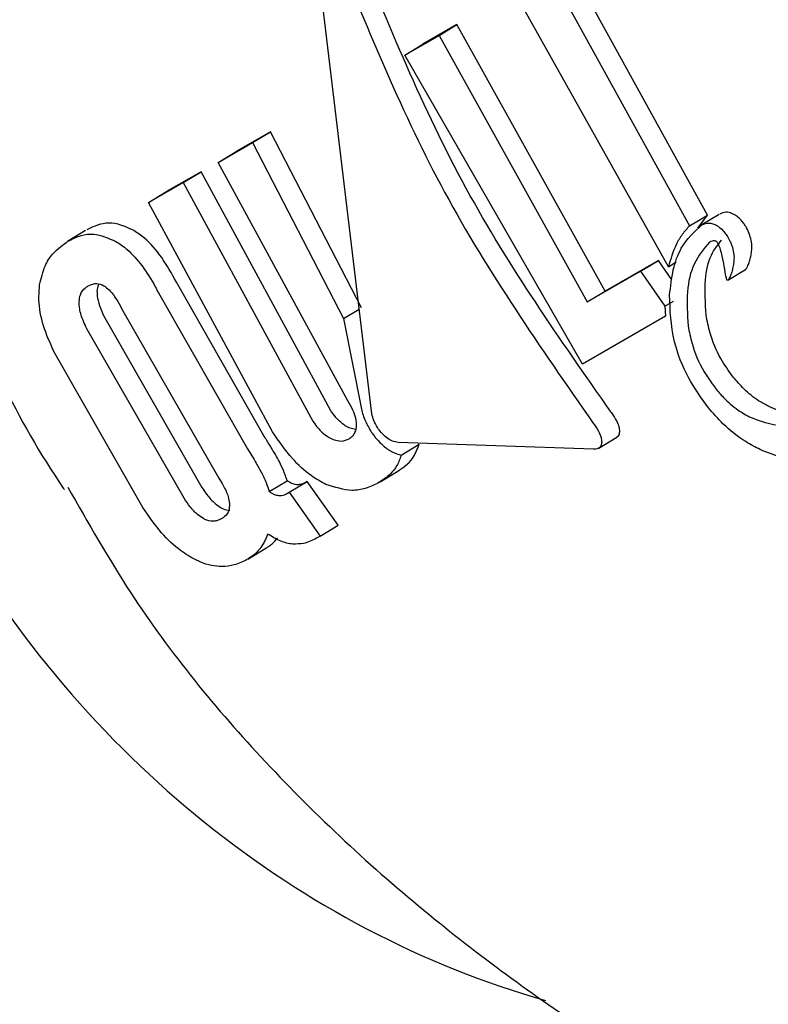
# Model space of a CAD drawing. Units: millimetres. Extents: x 720 to 1272, y 609 to 1396.
# Drawn here: x 916 to 917, y 1060 to 1061 of the extents above; entities that cross this region are included whole.
import ezdxf

# ---------------------------------------------------------------- set-up
doc = ezdxf.new("R2010")
doc.units = ezdxf.units.MM
doc.header["$LTSCALE"] = 100
doc.styles.add('SLDTEXTSTYLE0', font='TXT', dxfattribs={"width": 0.75})
doc.dimstyles.new('SLDDIMSTYLE2', dxfattribs={"dimtxt": 15.875, "dimasz": 8, "dimexe": 0, "dimexo": 0.0625, "dimgap": 3.96875, "dimtad": 2, "dimdec": 0, "dimrnd": 1e-09, "dimzin": 12, "dimdsep": 46, "dimtxsty": 'SLDTEXTSTYLE0', "dimblk1": 'DOT', "dimblk2": 'DOT', "dimsah": 1, "dimcen": 0.09, "dimse1": 1, "dimse2": 1, "dimadec": 0, "dimazin": 3, "dimtfac": 1, "dimtdec": 0, "dimtofl": 0, "dimtmove": 0, "dimatfit": 3, "dimldrblk": 'DOT', "dimfxl": 0, "dimfrac": 2, "dimtolj": 1, "dimtzin": 12, "dimarcsym": 0})

# ---------------------------------------------------------------- blocks, each defined once
blk = doc.blocks.new('_Dot')
at = {"color": 0, "linetype": 'ByBlock', "lineweight": -2}
blk.add_line((-0.5, 0), (-1, 0), dxfattribs=at)
at = {"color": 0, "linetype": 'ByBlock', "const_width": 0.5}
blk.add_lwpolyline([(-0.25, 0, 1), (0.25, 0, 1)], format="xyb", close=True, dxfattribs=at)
blk = doc.blocks.new('_D_3')
at = {"color": 7, "linetype": 'Continuous', "lineweight": 0}
blk.add_line((740.85949, 830.13951), (740.85949, 1214.84705), dxfattribs=at)
at = {"color": 7, "linetype": 'Continuous', "lineweight": 18, "xscale": 8, "yscale": 8}
for p, rotation in [((740.85949, 1214.84705), 90.0000000000004), ((740.85949, 830.13951), 270.0000000000004)]:
    blk.add_blockref('_Dot', p, dxfattribs=dict(at, rotation=rotation))
at = {"color": 7, "linetype": 'Continuous', "lineweight": 18, "insert": (720.39554, 1004.89849), "char_height": 15.875, "attachment_point": 1, "rotation": 90, "style": 'SLDTEXTSTYLE0'}
blk.add_mtext('385', dxfattribs=at)
blk = doc.blocks.new('_D_6')
at = {"color": 7, "linetype": 'Continuous', "lineweight": 0}
blk.add_line((1072.88059, 1375.00706), (903.18463, 1375.00706), dxfattribs=at)
at = {"color": 7, "linetype": 'Continuous', "lineweight": 18, "xscale": 8, "yscale": 8, "rotation": 180.0000000000004}
blk.add_blockref('_Dot', (903.18463, 1375.00706), dxfattribs=at)
at = {"color": 7, "linetype": 'Continuous', "lineweight": 18, "xscale": 8, "yscale": 8}
blk.add_blockref('_Dot', (1072.88059, 1375.00706), dxfattribs=at)
at = {"color": 7, "linetype": 'Continuous', "lineweight": 18, "insert": (970.43782, 1395.471), "char_height": 15.875, "attachment_point": 1, "style": 'SLDTEXTSTYLE0'}
blk.add_mtext('170', dxfattribs=at)

msp = doc.modelspace()

# ---------------------------------------------------------------- linework, layer by layer
at = {"color": 7, "linetype": 'Continuous', "lineweight": 25}
for p, q in [((916.54571, 1060.63331), (916.49984, 1061.01553)), ((916.82494, 1060.79851), (916.70845, 1061.01007)), ((916.69349, 1061.00104), (916.81009, 1060.78955)), ((916.79247, 1060.75565), (916.66441, 1060.98426)), ((916.61659, 1060.95704), (916.58828, 1060.94069)), ((916.60163, 1060.94801), (916.61659, 1060.95704)), ((916.73989, 1060.73526), (916.61659, 1060.95704)), ((916.57332, 1060.93167), (916.60163, 1060.94801)), ((916.60163, 1060.94801), (916.72503, 1060.7263)), ((916.57332, 1060.93167), (916.58828, 1060.94069)), ((916.72116, 1060.67467), (916.57332, 1060.93167)), ((916.4613, 1060.86794), (916.43271, 1060.85144)), ((916.44633, 1060.85891), (916.4613, 1060.86794)), ((916.53703, 1060.72145), (916.4613, 1060.86794)), ((916.41775, 1060.84241), (916.44633, 1060.85891)), ((916.44633, 1060.85891), (916.5222, 1060.7125)), ((916.41775, 1060.84241), (916.43271, 1060.85144)), ((916.52569, 1060.64401), (916.41775, 1060.84241)), ((916.40363, 1060.83464), (916.37492, 1060.81807)), ((916.38866, 1060.82561), (916.40363, 1060.83464)), ((916.51145, 1060.63617), (916.40363, 1060.83464)), ((916.35996, 1060.80904), (916.38866, 1060.82561)), ((916.38866, 1060.82561), (916.49661, 1060.62722)), ((916.35996, 1060.80904), (916.37492, 1060.81807)), ((916.46301, 1060.61828), (916.35996, 1060.80904)), ((916.81009, 1060.78955), (916.82494, 1060.79851)), ((916.81703, 1060.78768), (916.82494, 1060.79851)), ((916.83468, 1060.79901), (916.81983, 1060.79005)), ((916.30757, 1060.78564), (916.29259, 1060.77661)), ((916.78422, 1060.76086), (916.73989, 1060.73526)), ((916.76936, 1060.75189), (916.78422, 1060.76086)), ((916.79538, 1060.74469), (916.78422, 1060.76086)), ((916.79247, 1060.75565), (916.79905, 1060.75963)), ((916.72503, 1060.7263), (916.76936, 1060.75189)), ((916.76936, 1060.75189), (916.78949, 1060.72268)), ((916.84185, 1060.74443), (916.85675, 1060.75342)), ((916.45708, 1060.61309), (916.38307, 1060.74279)), ((916.36819, 1060.73381), (916.44224, 1060.60414)), ((916.72503, 1060.7263), (916.73989, 1060.73526)), ((916.78949, 1060.72268), (916.79669, 1060.72703)), ((916.33753, 1060.72077), (916.41841, 1060.57969)), ((916.5222, 1060.7125), (916.53526, 1060.72038)), ((916.78949, 1060.72268), (916.79011, 1060.71448)), ((916.32345, 1060.71303), (916.4043, 1060.57193)), ((916.5222, 1060.7125), (916.53715, 1060.63709)), ((916.79011, 1060.71448), (916.72116, 1060.67467)), ((916.38946, 1060.56297), (916.30857, 1060.70405)), ((916.35521, 1060.55529), (916.28126, 1060.68502)), ((916.53227, 1060.62014), (916.52665, 1060.62159)), ((916.73451, 1060.60464), (916.74948, 1060.61367)), ((916.73007, 1060.60369), (916.56774, 1060.60949)), ((916.57024, 1060.59892), (916.58513, 1060.6079)), ((916.55257, 1060.5766), (916.56747, 1060.58559)), ((916.46038, 1060.56859), (916.47525, 1060.57756)), ((916.47696, 1060.56794), (916.49183, 1060.57692)), ((916.49183, 1060.57692), (916.49045, 1060.57612)), ((916.51763, 1060.54049), (916.49183, 1060.57692)), ((916.47558, 1060.56714), (916.47696, 1060.56794)), ((916.47696, 1060.56794), (916.50272, 1060.53149)), ((916.50272, 1060.53149), (916.51763, 1060.54049)), ((916.50272, 1060.53149), (916.49957, 1060.52967)), ((916.44262, 1060.51235), (916.45752, 1060.52134))]:
    msp.add_line(p, q, dxfattribs=at)
msp.add_ellipse((916.81251, 1060.89643), major_axis=(-0.40055, 0.6925), ratio=0.890355, start_param=1.563342, end_param=2.398506, dxfattribs=at)
for points, knots in [([(916.61834, 1062.28606), (916.60837, 1062.28007), (916.55122, 1062.24578), (916.45164, 1062.16546), (916.33175, 1062.03739), (916.2318, 1061.88633), (916.1548, 1061.71554), (916.10456, 1061.53094), (916.08347, 1061.33791), (916.09113, 1061.1409), (916.12732, 1060.94392), (916.19463, 1060.75305), (916.25031, 1060.62719), (916.28965, 1060.57061), (916.28997, 1060.57016)], [0, 0, 0, 0, 0.019458, 0.11149, 0.203743, 0.300029, 0.398774, 0.498126, 0.597199, 0.69648, 0.797302, 0.897257, 0.999178, 1, 1, 1, 1]), ([(916.74468, 1060.63477), (916.70217, 1060.69544), (916.61582, 1060.81867), (916.5592, 1060.958), (916.53047, 1061.02872)], [0, 0, 0, 0, 0.492418, 1, 1, 1, 1]), ([(916.51529, 1061.01956), (916.54325, 1060.95097), (916.60001, 1060.81177), (916.68607, 1060.68835), (916.72973, 1060.62574)], [0, 0, 0, 0, 0.492694, 1, 1, 1, 1]), ([(916.84753, 1060.79888), (916.84598, 1060.79959), (916.84227, 1060.8013), (916.83824, 1060.80081), (916.83602, 1060.79972), (916.8352, 1060.79932)], [0, 0, 0, 0, 0.3132838, 0.7481599, 1, 1, 1, 1]), ([(916.85591, 1060.79063), (916.85526, 1060.79153), (916.85357, 1060.79385), (916.85065, 1060.79683), (916.84847, 1060.79827), (916.84753, 1060.79888)], [0, 0, 0, 0, 0.264288, 0.684447, 1, 1, 1, 1]), ([(916.34777, 1060.78567), (916.34329, 1060.78778), (916.33146, 1060.79335), (916.31854, 1060.79134), (916.31079, 1060.78737), (916.30853, 1060.78621)], [0, 0, 0, 0, 0.30188, 0.796861, 1, 1, 1, 1]), ([(916.79352, 1060.7319), (916.79431, 1060.7391), (916.79589, 1060.7535), (916.80356, 1060.77501), (916.81404, 1060.78459), (916.82035, 1060.79036)], [0, 0, 0, 0, 0.284831, 0.569569, 1, 1, 1, 1]), ([(916.82035, 1060.79036), (916.82135, 1060.79084), (916.82391, 1060.79205), (916.82815, 1060.79217), (916.8316, 1060.79045), (916.83267, 1060.78992)], [0, 0, 0, 0, 0.308674, 0.78423, 1, 1, 1, 1]), ([(916.8606, 1060.78055), (916.86042, 1060.78121), (916.85973, 1060.78363), (916.85817, 1060.78713), (916.85646, 1060.78978), (916.85591, 1060.79063)], [0, 0, 0, 0, 0.201765, 0.74319, 1, 1, 1, 1]), ([(916.29356, 1060.77718), (916.29692, 1060.77882), (916.30334, 1060.78194), (916.3161, 1060.78377), (916.32648, 1060.77936), (916.33283, 1060.77665)], [0, 0, 0, 0, 0.2997, 0.571079, 1, 1, 1, 1]), ([(916.38307, 1060.74279), (916.37918, 1060.74987), (916.37136, 1060.7641), (916.3585, 1060.77853), (916.35069, 1060.78373), (916.34777, 1060.78567)], [0, 0, 0, 0, 0.383471, 0.769906, 1, 1, 1, 1]), ([(916.81009, 1060.78955), (916.80799, 1060.78725), (916.80378, 1060.78266), (916.79738, 1060.77178), (916.7944, 1060.762), (916.79247, 1060.75565)], [0, 0, 0, 0, 0.260391, 0.520693, 1, 1, 1, 1]), ([(916.83267, 1060.78992), (916.83345, 1060.78941), (916.83545, 1060.78812), (916.83841, 1060.78526), (916.84023, 1060.78276), (916.84104, 1060.78166)], [0, 0, 0, 0, 0.264499, 0.674871, 1, 1, 1, 1]), ([(916.26934, 1060.74058), (916.27061, 1060.74608), (916.27296, 1060.75625), (916.28134, 1060.76867), (916.28887, 1060.77391), (916.29356, 1060.77718)], [0, 0, 0, 0, 0.307134, 0.568331, 1, 1, 1, 1]), ([(916.33283, 1060.77665), (916.33594, 1060.77458), (916.34328, 1060.76969), (916.35481, 1060.75681), (916.36321, 1060.74344), (916.3673, 1060.73553), (916.36819, 1060.73381)], [0, 0, 0, 0, 0.244142, 0.576371, 0.907891, 1, 1, 1, 1]), ([(916.8267, 1060.77607), (916.82197, 1060.77046), (916.81292, 1060.7597), (916.80712, 1060.73522), (916.80832, 1060.7161), (916.80893, 1060.70635)], [0, 0, 0, 0, 0.348674, 0.667685, 1, 1, 1, 1]), ([(916.82385, 1060.71535), (916.82325, 1060.72537), (916.82216, 1060.74382), (916.82674, 1060.76525), (916.83356, 1060.77384), (916.83659, 1060.77766)], [0, 0, 0, 0, 0.398159, 0.732587, 1, 1, 1, 1]), ([(916.83217, 1060.77678), (916.83181, 1060.77693), (916.83051, 1060.77744), (916.82868, 1060.77704), (916.82738, 1060.7764), (916.8267, 1060.77607)], [0, 0, 0, 0, 0.153222, 0.558961, 1, 1, 1, 1]), ([(916.8333, 1060.77563), (916.83313, 1060.77586), (916.83288, 1060.77621), (916.83247, 1060.77659), (916.83227, 1060.77672), (916.83217, 1060.77678)], [0, 0, 0, 0, 0.5045782, 0.7449979, 1, 1, 1, 1]), ([(916.83544, 1060.77117), (916.83535, 1060.77146), (916.83511, 1060.77221), (916.83447, 1060.77372), (916.83374, 1060.77491), (916.8333, 1060.77563)], [0, 0, 0, 0, 0.196106, 0.51884, 1, 1, 1, 1]), ([(916.84104, 1060.78166), (916.84189, 1060.78029), (916.84336, 1060.77795), (916.84486, 1060.77451), (916.84544, 1060.77257), (916.84573, 1060.77158)], [0, 0, 0, 0, 0.406416, 0.698378, 1, 1, 1, 1]), ([(916.86129, 1060.76524), (916.86152, 1060.7667), (916.86197, 1060.76962), (916.86208, 1060.77459), (916.8611, 1060.77854), (916.8606, 1060.78055)], [0, 0, 0, 0, 0.327913, 0.656735, 1, 1, 1, 1]), ([(916.84113, 1060.74452), (916.84065, 1060.74674), (916.83947, 1060.75226), (916.83845, 1060.76072), (916.83645, 1060.76767), (916.83544, 1060.77117)], [0, 0, 0, 0, 0.2512893, 0.623781, 1, 1, 1, 1]), ([(916.84573, 1060.77158), (916.84621, 1060.76963), (916.84719, 1060.76573), (916.84709, 1060.76074), (916.84664, 1060.75776), (916.8464, 1060.75625)], [0, 0, 0, 0, 0.331946, 0.662599, 1, 1, 1, 1]), ([(916.85737, 1060.754), (916.85798, 1060.75509), (916.8592, 1060.75726), (916.86042, 1060.7611), (916.861, 1060.76386), (916.86129, 1060.76524)], [0, 0, 0, 0, 0.336998, 0.667717, 1, 1, 1, 1]), ([(916.8464, 1060.75625), (916.84611, 1060.75486), (916.84552, 1060.75209), (916.84429, 1060.74824), (916.84308, 1060.74609), (916.84247, 1060.74501)], [0, 0, 0, 0, 0.335616, 0.666564, 1, 1, 1, 1]), ([(916.85673, 1060.75346), (916.85693, 1060.75359), (916.85717, 1060.75374), (916.85734, 1060.75396), (916.85737, 1060.754)], [0, 0, 0, 0, 0.846388, 1, 1, 1, 1]), ([(916.30967, 1060.73963), (916.31091, 1060.74024), (916.31312, 1060.74134), (916.31742, 1060.7418), (916.32104, 1060.74083), (916.32346, 1060.73927), (916.3238, 1060.73905)], [0, 0, 0, 0, 0.311591, 0.556748, 0.937567, 1, 1, 1, 1]), ([(916.31842, 1060.74106), (916.31786, 1060.73977), (916.31717, 1060.73816), (916.31706, 1060.73597), (916.31704, 1060.73553)], [0, 0, 0, 0, 0.801401, 1, 1, 1, 1]), ([(916.84247, 1060.74501), (916.84233, 1060.74484), (916.8421, 1060.74458), (916.84177, 1060.74437), (916.84157, 1060.74431), (916.84144, 1060.74429), (916.84134, 1060.74431), (916.84127, 1060.74434), (916.84121, 1060.74439), (916.84117, 1060.74445), (916.84114, 1060.74449), (916.84113, 1060.74452), (916.84113, 1060.74452)], [0, 0, 0, 0, 0.439847, 0.673157, 0.763587, 0.854617, 0.89024, 0.926188, 0.947703, 0.969283, 0.996321, 1, 1, 1, 1]), ([(916.28126, 1060.68502), (916.27803, 1060.69215), (916.27155, 1060.70646), (916.26811, 1060.72628), (916.26898, 1060.73645), (916.26934, 1060.74058)], [0, 0, 0, 0, 0.370658, 0.744135, 1, 1, 1, 1]), ([(916.30214, 1060.72654), (916.30242, 1060.72859), (916.3031, 1060.73362), (916.30627, 1060.73741), (916.30883, 1060.73908), (916.30967, 1060.73963)], [0, 0, 0, 0, 0.315649, 0.773737, 1, 1, 1, 1]), ([(916.31704, 1060.73553), (916.31711, 1060.73358), (916.31726, 1060.72909), (916.31965, 1060.72111), (916.32219, 1060.71571), (916.32345, 1060.71303)], [0, 0, 0, 0, 0.281321, 0.643786, 1, 1, 1, 1]), ([(916.3238, 1060.73905), (916.32525, 1060.73788), (916.32857, 1060.73522), (916.33335, 1060.72863), (916.33615, 1060.72337), (916.33753, 1060.72077)], [0, 0, 0, 0, 0.281585, 0.644544, 1, 1, 1, 1]), ([(916.30857, 1060.70405), (916.30757, 1060.70613), (916.30503, 1060.71146), (916.3024, 1060.71951), (916.30221, 1060.72453), (916.30214, 1060.72654)], [0, 0, 0, 0, 0.278827, 0.711644, 1, 1, 1, 1]), ([(916.82574, 1060.63828), (916.81993, 1060.64644), (916.80702, 1060.66457), (916.79452, 1060.69836), (916.79389, 1060.71949), (916.79352, 1060.7319)], [0, 0, 0, 0, 0.252437, 0.561096, 1, 1, 1, 1]), ([(916.84641, 1060.66383), (916.84274, 1060.66896), (916.83412, 1060.68103), (916.82697, 1060.69905), (916.82478, 1060.71046), (916.82385, 1060.71535)], [0, 0, 0, 0, 0.297774, 0.699484, 1, 1, 1, 1]), ([(916.80893, 1060.70635), (916.80984, 1060.70155), (916.81211, 1060.68952), (916.81946, 1060.67135), (916.8282, 1060.65924), (916.83141, 1060.65478)], [0, 0, 0, 0, 0.295524, 0.740386, 1, 1, 1, 1]), ([(916.87563, 1060.63951), (916.87296, 1060.64094), (916.86608, 1060.64462), (916.85569, 1060.65294), (916.84927, 1060.66048), (916.84641, 1060.66383)], [0, 0, 0, 0, 0.261821, 0.6725178, 1, 1, 1, 1]), ([(916.83141, 1060.65478), (916.83366, 1060.65209), (916.83943, 1060.64519), (916.84964, 1060.6364), (916.8572, 1060.63226), (916.86056, 1060.63041)], [0, 0, 0, 0, 0.261924, 0.671795, 1, 1, 1, 1]), ([(916.53307, 1060.6248), (916.53291, 1060.62635), (916.53254, 1060.62992), (916.53009, 1060.63669), (916.52721, 1060.64149), (916.52569, 1060.64401)], [0, 0, 0, 0, 0.265939, 0.61407, 1, 1, 1, 1]), ([(916.52665, 1060.62159), (916.5253, 1060.62232), (916.52212, 1060.62402), (916.51704, 1060.62857), (916.51345, 1060.63312), (916.51173, 1060.63575), (916.51145, 1060.63617)], [0, 0, 0, 0, 0.2527515, 0.5932573, 0.9336586, 1, 1, 1, 1]), ([(916.53715, 1060.63709), (916.53755, 1060.63547), (916.53835, 1060.63221), (916.54083, 1060.62562), (916.54372, 1060.62082), (916.54559, 1060.6177)], [0, 0, 0, 0, 0.259422, 0.51895, 1, 1, 1, 1]), ([(916.75203, 1060.61859), (916.75194, 1060.61975), (916.75174, 1060.62238), (916.74948, 1060.62779), (916.74673, 1060.63209), (916.74489, 1060.6345), (916.74468, 1060.63477)], [0, 0, 0, 0, 0.244291, 0.554884, 0.94997, 1, 1, 1, 1]), ([(916.86883, 1060.60347), (916.86486, 1060.60553), (916.85446, 1060.61094), (916.83913, 1060.62285), (916.82969, 1060.63373), (916.82574, 1060.63828)], [0, 0, 0, 0, 0.263499, 0.69123, 1, 1, 1, 1]), ([(916.92799, 1060.63909), (916.92382, 1060.63719), (916.91622, 1060.63374), (916.90036, 1060.63226), (916.88646, 1060.63448), (916.8769, 1060.63892), (916.87563, 1060.63951)], [0, 0, 0, 0, 0.308361, 0.562176, 0.942007, 1, 1, 1, 1]), ([(916.49661, 1060.62722), (916.49771, 1060.62561), (916.50036, 1060.62173), (916.50564, 1060.61616), (916.50969, 1060.61384), (916.5118, 1060.61263)], [0, 0, 0, 0, 0.252658, 0.609548, 1, 1, 1, 1]), ([(916.55346, 1060.61774), (916.55239, 1060.61911), (916.54993, 1060.62227), (916.54719, 1060.62779), (916.5462, 1060.63149), (916.54571, 1060.63331)], [0, 0, 0, 0, 0.281311, 0.646618, 1, 1, 1, 1]), ([(916.86056, 1060.63041), (916.86725, 1060.62797), (916.88403, 1060.62185), (916.90092, 1060.6243), (916.91002, 1060.62862), (916.91286, 1060.62996)], [0, 0, 0, 0, 0.313479, 0.786538, 1, 1, 1, 1]), ([(916.50754, 1060.57451), (916.50343, 1060.57673), (916.49404, 1060.5818), (916.47794, 1060.59671), (916.46834, 1060.61057), (916.46301, 1060.61828)], [0, 0, 0, 0, 0.257434, 0.58734, 1, 1, 1, 1]), ([(916.52676, 1060.61255), (916.52783, 1060.61327), (916.52978, 1060.61458), (916.53225, 1060.61806), (916.53316, 1060.62168), (916.53307, 1060.6245), (916.53307, 1060.6248)], [0, 0, 0, 0, 0.300022, 0.547431, 0.951753, 1, 1, 1, 1]), ([(916.72973, 1060.62574), (916.73133, 1060.62348), (916.73417, 1060.61948), (916.73667, 1060.61371), (916.73693, 1060.61088), (916.73705, 1060.60955)], [0, 0, 0, 0, 0.4072445, 0.7227384, 1, 1, 1, 1]), ([(916.74932, 1060.61394), (916.74993, 1060.61424), (916.75158, 1060.61503), (916.75186, 1060.61722), (916.75203, 1060.61859)], [0, 0, 0, 0, 0.375492, 1, 1, 1, 1]), ([(916.46883, 1060.59315), (916.46774, 1060.59519), (916.46557, 1060.59927), (916.4616, 1060.60592), (916.45871, 1060.6105), (916.45708, 1060.61309)], [0, 0, 0, 0, 0.302964, 0.605677, 1, 1, 1, 1]), ([(916.5118, 1060.61263), (916.51354, 1060.61195), (916.51805, 1060.61019), (916.52303, 1060.6107), (916.52582, 1060.61209), (916.52676, 1060.61255)], [0, 0, 0, 0, 0.293976, 0.762144, 1, 1, 1, 1]), ([(916.54559, 1060.6177), (916.54591, 1060.61723), (916.54656, 1060.6163), (916.54791, 1060.61447), (916.54899, 1060.61318), (916.54971, 1060.61232)], [0, 0, 0, 0, 0.25066, 0.501323, 1, 1, 1, 1]), ([(916.54971, 1060.61232), (916.55149, 1060.61042), (916.55562, 1060.60602), (916.56295, 1060.60101), (916.56775, 1060.59963), (916.57024, 1060.59892)], [0, 0, 0, 0, 0.2688189, 0.6220483, 1, 1, 1, 1]), ([(916.56774, 1060.60949), (916.56603, 1060.60975), (916.56297, 1060.61022), (916.55782, 1060.61322), (916.55491, 1060.61624), (916.55346, 1060.61774)], [0, 0, 0, 0, 0.3888521, 0.6963168, 1, 1, 1, 1]), ([(916.44224, 1060.60414), (916.44349, 1060.60215), (916.446, 1060.59818), (916.45002, 1060.59154), (916.45255, 1060.58685), (916.45398, 1060.58419)], [0, 0, 0, 0, 0.302627, 0.605306, 1, 1, 1, 1]), ([(916.56659, 1060.58506), (916.56897, 1060.5866), (916.57374, 1060.58968), (916.58063, 1060.5966), (916.58347, 1060.60373), (916.58513, 1060.6079)], [0, 0, 0, 0, 0.29312, 0.586422, 1, 1, 1, 1]), ([(916.73705, 1060.60955), (916.7369, 1060.60853), (916.73658, 1060.60621), (916.7342, 1060.60401), (916.73151, 1060.6038), (916.73007, 1060.60369)], [0, 0, 0, 0, 0.267533, 0.606275, 1, 1, 1, 1]), ([(916.92655, 1060.60135), (916.92244, 1060.59946), (916.91176, 1060.59456), (916.89179, 1060.59432), (916.87497, 1060.60102), (916.86883, 1060.60347)], [0, 0, 0, 0, 0.284909, 0.738978, 1, 1, 1, 1]), ([(916.57024, 1060.59892), (916.56914, 1060.59588), (916.56694, 1060.5898), (916.56069, 1060.58209), (916.55501, 1060.57829), (916.55169, 1060.57607)], [0, 0, 0, 0, 0.293897, 0.587338, 1, 1, 1, 1]), ([(916.47525, 1060.57756), (916.47483, 1060.57887), (916.47398, 1060.58149), (916.47196, 1060.58669), (916.47007, 1060.5906), (916.46883, 1060.59315)], [0, 0, 0, 0, 0.257038, 0.514074, 1, 1, 1, 1]), ([(916.41841, 1060.57969), (916.41965, 1060.57771), (916.42276, 1060.57269), (916.42628, 1060.56515), (916.427, 1060.56044), (916.42728, 1060.55855)], [0, 0, 0, 0, 0.282025, 0.713117, 1, 1, 1, 1]), ([(916.45398, 1060.58419), (916.45464, 1060.58284), (916.45598, 1060.58014), (916.45827, 1060.57489), (916.45955, 1060.57108), (916.46038, 1060.56859)], [0, 0, 0, 0, 0.257021, 0.514064, 1, 1, 1, 1]), ([(916.48295, 1060.57423), (916.48234, 1060.57433), (916.48111, 1060.57451), (916.47854, 1060.57543), (916.47654, 1060.57672), (916.47525, 1060.57756)], [0, 0, 0, 0, 0.260151, 0.520411, 1, 1, 1, 1]), ([(916.2928, 1060.57225), (916.30967, 1060.54255), (916.35621, 1060.4606), (916.45617, 1060.33884), (916.58842, 1060.21588), (916.73823, 1060.10777), (916.84853, 1060.0419), (916.90822, 1060.00504), (916.9137, 1060.00166)], [0, 0, 0, 0, 0.118128, 0.325927, 0.542945, 0.746538, 0.976746, 1, 1, 1, 1]), ([(916.4043, 1060.57193), (916.40561, 1060.56999), (916.40894, 1060.56509), (916.41457, 1060.55878), (916.4188, 1060.55609), (916.42048, 1060.55501)], [0, 0, 0, 0, 0.281773, 0.713031, 1, 1, 1, 1]), ([(916.49045, 1060.57612), (916.48978, 1060.57576), (916.48844, 1060.57506), (916.48604, 1060.57423), (916.48406, 1060.57423), (916.48295, 1060.57423)], [0, 0, 0, 0, 0.305594, 0.611347, 1, 1, 1, 1]), ([(916.55169, 1060.57607), (916.54802, 1060.57427), (916.5412, 1060.57093), (916.52714, 1060.56832), (916.51498, 1060.57216), (916.50754, 1060.57451)], [0, 0, 0, 0, 0.31028, 0.577465, 1, 1, 1, 1]), ([(916.40563, 1060.54605), (916.40395, 1060.54711), (916.40013, 1060.54954), (916.39446, 1060.55565), (916.3911, 1060.56057), (916.38946, 1060.56297)], [0, 0, 0, 0, 0.284316, 0.650381, 1, 1, 1, 1]), ([(916.46038, 1060.56859), (916.46108, 1060.56812), (916.46248, 1060.56716), (916.46514, 1060.56583), (916.46693, 1060.56548), (916.46808, 1060.56526)], [0, 0, 0, 0, 0.260192, 0.520468, 1, 1, 1, 1]), ([(916.46808, 1060.56526), (916.46896, 1060.56524), (916.47072, 1060.56521), (916.4732, 1060.56592), (916.47472, 1060.5667), (916.47558, 1060.56714)], [0, 0, 0, 0, 0.306625, 0.612512, 1, 1, 1, 1]), ([(916.39922, 1060.51168), (916.39501, 1060.51405), (916.38537, 1060.51949), (916.36955, 1060.53452), (916.3602, 1060.54807), (916.35521, 1060.55529)], [0, 0, 0, 0, 0.2654674, 0.6083646, 1, 1, 1, 1]), ([(916.42048, 1060.55501), (916.42246, 1060.55406), (916.4251, 1060.55279), (916.42711, 1060.55309), (916.42761, 1060.55317)], [0, 0, 0, 0, 0.751354, 1, 1, 1, 1]), ([(916.42728, 1060.55855), (916.42721, 1060.5566), (916.42704, 1060.55186), (916.42412, 1060.54816), (916.42159, 1060.5465), (916.42073, 1060.54593)], [0, 0, 0, 0, 0.31534, 0.768595, 1, 1, 1, 1]), ([(916.42073, 1060.54593), (916.41948, 1060.54532), (916.41725, 1060.54421), (916.41275, 1060.54364), (916.40878, 1060.54443), (916.40604, 1060.54584), (916.40563, 1060.54605)], [0, 0, 0, 0, 0.31111, 0.553977, 0.933388, 1, 1, 1, 1]), ([(916.45909, 1060.53324), (916.45865, 1060.53205), (916.45777, 1060.52968), (916.45569, 1060.52535), (916.45371, 1060.5226), (916.4524, 1060.52078)], [0, 0, 0, 0, 0.253959, 0.507921, 1, 1, 1, 1]), ([(916.45751, 1060.52137), (916.4583, 1060.52186), (916.46013, 1060.52298), (916.46353, 1060.5256), (916.46582, 1060.52814), (916.46729, 1060.52977)], [0, 0, 0, 0, 0.216268, 0.49628, 1, 1, 1, 1]), ([(916.47994, 1060.52484), (916.47826, 1060.52506), (916.47491, 1060.52552), (916.46798, 1060.5278), (916.46257, 1060.53111), (916.45909, 1060.53324)], [0, 0, 0, 0, 0.263337, 0.526805, 1, 1, 1, 1]), ([(916.49957, 1060.52967), (916.49789, 1060.52879), (916.49453, 1060.52702), (916.48822, 1060.52492), (916.48298, 1060.52486), (916.47994, 1060.52484)], [0, 0, 0, 0, 0.296614, 0.593359, 1, 1, 1, 1]), ([(916.4524, 1060.52078), (916.4516, 1060.51985), (916.45, 1060.518), (916.4468, 1060.5151), (916.44419, 1060.51342), (916.44259, 1060.5124)], [0, 0, 0, 0, 0.280022, 0.56003, 1, 1, 1, 1]), ([(916.44191, 1060.51193), (916.43848, 1060.51024), (916.4322, 1060.50714), (916.41949, 1060.5055), (916.40819, 1060.50753), (916.40047, 1060.5111), (916.39922, 1060.51168)], [0, 0, 0, 0, 0.303522, 0.555366, 0.928273, 1, 1, 1, 1])]:
    msp.add_open_spline(points, degree=3, knots=knots, dxfattribs=at)

# ---------------------------------------------------------------- dimensions: what is measured, and where the dimension line sits
at = {"color": 7, "linetype": 'Continuous', "lineweight": 18}
dim = msp.add_linear_dim(base=(903.18463, 1375.00706), p1=(1072.88059, 1099.29917), p2=(903.18463, 1053.08939), dimstyle='SLDDIMSTYLE2', dxfattribs=at)
dim.commit()
dim.dimension.update_dxf_attribs({"geometry": '_D_6', "text_midpoint": (988.03261, 1375.00706), "dimtype": 160})
dim = msp.add_linear_dim(base=(740.85949, 830.13951), p1=(1025.20005, 1214.84705), p2=(1007.24672, 830.13951), angle=90, dimstyle='SLDDIMSTYLE2', dxfattribs=at)
dim.commit()
dim.dimension.update_dxf_attribs({"geometry": '_D_3', "text_midpoint": (740.85949, 1022.49328), "dimtype": 160})

doc.saveas('drawing.dxf')
